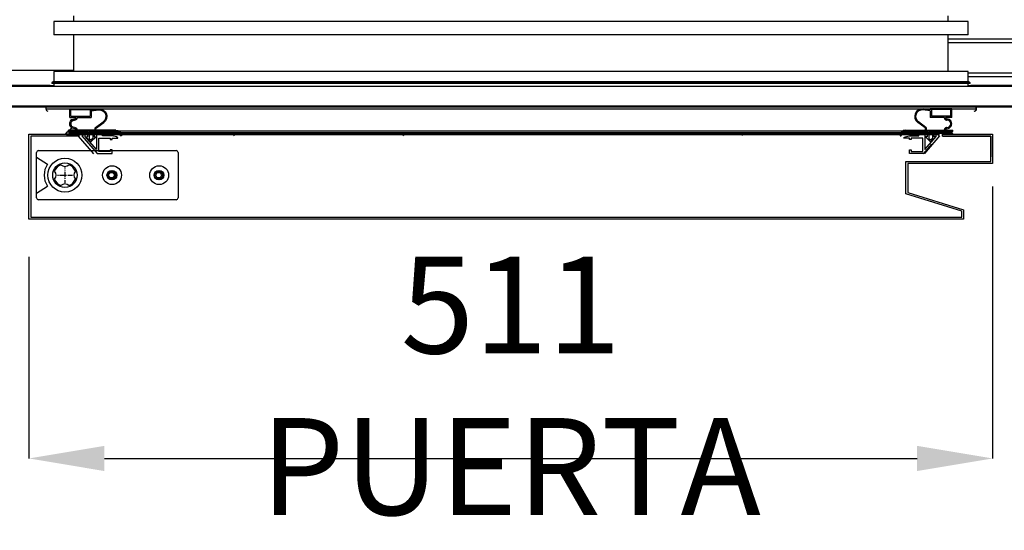
# Model space of a CAD drawing. Units: millimetres. Extents: x 14597 to 39459, y 919 to 11320.
# Drawn here: x 35320 to 35842, y 4467 to 4737 of the extents above; entities that cross this region are included whole.
import ezdxf

# ---------------------------------------------------------------- set-up
doc = ezdxf.new("R2010")
doc.units = ezdxf.units.MM
doc.linetypes.add('TRAZO_Y_PUNTO', pattern=[1, 0.5, -0.25, 0, -0.25])
doc.layers.add('EJES', color=11, linetype='TRAZO_Y_PUNTO')
doc.styles.add('SLDTEXTSTYLE0', font='TXT', dxfattribs={"width": 0.75})
doc.dimstyles.new('SLDDIMSTYLE2', dxfattribs={"dimtxt": 51.366374, "dimasz": 40, "dimexe": 0, "dimexo": 0.0625, "dimgap": 12.841593, "dimtad": 1, "dimdec": 1, "dimrnd": 1e-09, "dimzin": 12, "dimdsep": 46, "dimtxsty": 'SLDTEXTSTYLE0', "dimsah": 1, "dimcen": 0.09, "dimadec": 0, "dimazin": 0, "dimtfac": 1, "dimtdec": 1, "dimtmove": 0, "dimatfit": 0, "dimfxl": 1, "dimtolj": 1, "dimtzin": 12, "dimarcsym": 0})

# ---------------------------------------------------------------- blocks, each defined once
blk = doc.blocks.new('PERFIL_CONTRAPUERTA')
for p, q in [((1, 11.8), (0.99, 11.8)), ((22.52, 10.6), (16.05, 10.6))]:
    blk.add_line(p, q)
blk.add_lwpolyline([(0, 0), (0, 2), (1, 2), (1, 1.2), (7.05, 1.2), (7.05, 8.2), (1, 8.2), (1, 7.4), (0, 7.4), (0, 8.2), (-3, 8.2), (-3, 8.4, -0.138375), (0, 9.4), (5.05, 9.4), (5.05, 10.6), (0, 10.6), (0, 10.8, -0.414214), (1, 11.8), (8.5, 11.8, -0.375011), (9.5, 10.6), (8.25, 10.6), (8.25, 2.19), (14.25, 9.15), (14.25, 10.6), (13, 10.6), (13, 10.8, -0.414214), (14, 11.8), (21.39, 11.8, -0.174468), (22.02, 11.57), (23, 10.46), (22.86, 10.3), (22.52, 10.6), (16.05, 10.6, 0.414214), (15.45, 10, 0.414214), (16.05, 9.4), (7.95, 0)], format="xyb", close=True)
blk = doc.blocks.new('A$C2FD158E6')
for centre, radius, start, end in [((5.51, 5.51), 5.9, 110.8967, 159.1033), ((5.51, 13.16), 3, 225.4543, 314.5457), ((5.51, 5.51), 5.9, 20.8967, 69.1033), ((-2.14, 5.51), 3, 315.4543, 44.5457), ((13.16, 5.51), 3, 135.4543, 224.5457), ((5.51, 5.51), 5.9, 200.8967, 249.1033), ((5.51, -2.14), 3, 45.4543, 134.5457), ((5.51, 5.51), 5.9, 290.8967, 339.1033)]:
    blk.add_arc(centre, radius, start, end)
at = {"layer": 'EJES'}
for p, q in [((1.51, 5.51), (9.51, 5.51)), ((5.51, 9.51), (5.51, 1.51))]:
    blk.add_line(p, q, dxfattribs=at)
blk = doc.blocks.new('A$C1BAA0207')
for p, q in [((0, 1), (0, 25)), ((0, 22.5), (5.71, 18.89)), ((1, 26), (74, 26)), ((75, 25), (75, 1)), ((0, 3.5), (5.71, 7.11)), ((74, 0), (1, 0))]:
    blk.add_line(p, q)
for centre, radius in [((15, 13), 9), ((15, 13), 6.5), ((40, 13), 5), ((65, 13), 5), ((40, 13), 2.5), ((65, 13), 2.5)]:
    blk.add_circle(centre, radius)
for centre, radius, start, end in [((1, 25), 1, 90, 180), ((74, 25), 1, 0, 90), ((15, 13), 11, 147.6526, 212.3474), ((1, 1), 1, 180, 270), ((74, 1), 1, 270, 0)]:
    blk.add_arc(centre, radius, start, end)
blk.add_blockref('A$C2FD158E6', (9.49, 7.49))
blk = doc.blocks.new('PERFIL_BURLETE_UR260M')
for p, q in [((-0.15, 16.4), (-4.04, 16.85)), ((-0.15, 16.9), (-3.98, 17.34)), ((11.25, 17.5), (-0.15, 17.5)), ((-0.15, 17.5), (-0.15, 16.9)), ((-0.15, 16.4), (-0.15, 12.9)), ((10.65, 17.1), (0.45, 17.1)), ((0.45, 17.1), (0.45, 13.5)), ((10.65, 13.5), (10.65, 17.1)), ((11.25, 12.9), (11.25, 17.5)), ((-2.44, 7.62), (-6.49, 10.53)), ((7.35, 12.9), (-0.15, 12.9)), ((10.65, 13.5), (0.45, 13.5)), ((7.35, 12.5), (7.35, 12.9)), ((11.25, 12.9), (7.98, 12.9)), ((8.35, 11.5), (8.65, 11.5)), ((-13.15, 6.1), (-2.65, 6.1)), ((-13.15, 5.5), (-1.75, 5.5)), ((-2.86, 7.3), (-6.78, 10.12)), ((-2.65, 6.1), (-2.65, 6.9)), ((-2.15, 6.1), (-2.15, 7.05)), ((-2.15, 6.1), (7.35, 6.1)), ((-1.75, 5.5), (-1.75, 2.5)), ((-1, 5.5), (-1, 1.72)), ((-1, 5.5), (1, 5.5)), ((1, 5.5), (1, 1.72)), ((1.75, 5.5), (11.85, 5.5)), ((1.75, 5.5), (1.75, 2.5)), ((7.35, 6.1), (7.35, 6.5)), ((7.98, 6.1), (11.85, 6.1)), ((8.65, 7.5), (8.35, 7.5)), ((11.85, 5.5), (11.85, 6.1)), ((-16.15, 3.2), (-15.55, 3.2)), ((-2.75, 2.5), (0, 0)), ((-1.75, 2.5), (-2.75, 2.5)), ((-1, 1.72), (0, 0.81)), ((2.75, 2.5), (0, 0)), ((1, 1.72), (0, 0.81)), ((2.75, 2.5), (1.75, 2.5))]:
    blk.add_line(p, q)
for centre, radius, start, end in [((-4.44, 13.37), 4, 83.4068, 234.2907), ((-4.44, 13.37), 3.5, 83.4068, 234.2907), ((8.35, 12.5), 1, 180, 270), ((8.55, 12.7), 0.6, 160.3704, 271.7908), ((8.65, 9.5), 2.6, 268.2092, 91.7908), ((8.65, 9.5), 2, 270, 90), ((-13.15, 3.1), 3, 90, 178.0898), ((-13.15, 3.1), 2.4, 90, 177.612), ((-3.15, 6.9), 0.5, 360, 54.2907), ((-2.85, 7.05), 0.7, 0, 54.2907), ((8.35, 6.5), 1, 90, 180), ((8.55, 6.3), 0.6, 88.2092, 199.6296)]:
    blk.add_arc(centre, radius, start, end)
blk = doc.blocks.new('A$C3B3C5A06')
at = {"extrusion": (0, 0, -1), "zscale": -1}
blk.add_blockref('PERFIL_BURLETE_UR260M', (-11.85, 0), dxfattribs=at)
blk = doc.blocks.new('*D60')
at = {"color": 0, "linetype": 'Continuous', "lineweight": -2, "transparency": 16777216}
for p, q in [((35836.23, 4648.94), (35836.23, 4504.83)), ((35325.23, 4611.69), (35325.23, 4504.83)), ((35365.23, 4504.83), (35796.23, 4504.83))]:
    blk.add_line(p, q, dxfattribs=at)
at = {"color": 0, "linetype": 'Continuous', "transparency": 16777216}
for points in [[(35365.23, 4511.49), (35365.23, 4498.16), (35325.23, 4504.83)], [(35796.23, 4511.49), (35796.23, 4498.16), (35836.23, 4504.83)]]:
    blk.add_solid(points, dxfattribs=at)
at = {"layer": 'DEFPOINTS', "color": 0, "linetype": 'Continuous', "transparency": 16777216}
for p in [(35836.23, 4668.94), (35325.23, 4631.69), (35836.23, 4504.83)]:
    blk.add_point(p, dxfattribs=at)
at = {"color": 0, "linetype": 'Continuous', "transparency": 16777216, "insert": (35580.73, 4543.35), "char_height": 51.3664, "attachment_point": 5, "style": 'SLDTEXTSTYLE0'}
blk.add_mtext('\\A1;511 PUERTA', dxfattribs=at)

msp = doc.modelspace()

# ---------------------------------------------------------------- hatches: boundary and pattern name
at = {"linetype": 'Continuous'}
h = msp.add_hatch(dxfattribs=at)
h.set_pattern_fill('ANSI32', scale=20, angle=90, style=0)
h.set_pattern_definition([(135, (32823, 1819.42), (-134.704, -134.704), []), (135, (32823, 1909.22), (-134.704, -134.704), [])])
edge = h.paths.add_edge_path(flags=0)
edge.add_line((33763.23, 4702.56), (33762.63, 4702.56))
edge.add_line((33762.63, 4702.56), (33762.63, 4691.57))
edge.add_arc((33763.24, 4691.57), 0.61, 180, 270)
edge.add_line((33763.24, 4690.96), (36245.24, 4690.96))
edge.add_arc((36245.24, 4691.57), 0.61, 270, 360)
edge.add_line((36245.85, 4691.57), (36245.85, 4702.56))
edge.add_line((36245.85, 4702.56), (36245.25, 4702.56))
edge.add_line((36245.25, 4702.56), (36245.25, 4691.57))
edge.add_arc((36245.24, 4691.57), 0.01, 270, 360, ccw=False)
edge.add_line((36245.24, 4691.56), (33763.24, 4691.56))
edge.add_arc((33763.24, 4691.57), 0.01, 180, 270, ccw=False)
edge.add_line((33763.23, 4691.57), (33763.23, 4702.56))
h = msp.add_hatch(dxfattribs=at)
h.set_pattern_fill('ANSI32', scale=20, style=0)
h.set_pattern_definition([(45, (32814.36, 2864.76), (-134.704, 134.704), []), (45, (32904.16, 2864.76), (-134.704, 134.704), [])])
h.paths.add_polyline_path([(35762.53, 4676.56), (35345.55, 4676.56), (35345.55, 4675.96), (35762.53, 4675.96)], flags=0)

# ---------------------------------------------------------------- linework, layer by layer
at = {"color": 7, "linetype": 'Continuous'}
for p, q in [((35823.23, 4736.36), (35338.43, 4736.36)), ((35338.43, 4736.36), (35338.43, 4729.36)), ((35348.92, 4739.36), (35348.92, 4736.36)), ((35812.73, 4736.36), (35812.73, 4739.36)), ((35823.23, 4729.36), (35823.23, 4736.36)), ((35823.23, 4729.36), (35338.43, 4729.36)), ((35348.92, 4729.36), (35348.92, 4709.86)), ((35812.73, 4709.86), (35812.73, 4729.36)), ((35852.65, 4727.06), (35812.73, 4727.06)), ((35852.65, 4725.06), (35812.73, 4725.06)), ((35287.93, 4710.66), (35348.92, 4710.66)), ((35823.23, 4709.86), (35338.43, 4709.86)), ((35338.43, 4709.86), (35338.43, 4704.36)), ((35823.23, 4704.36), (35823.23, 4709.86)), ((35338.12, 4704.36), (35337.32, 4703.86)), ((35823.53, 4704.36), (35338.12, 4704.36)), ((35852.65, 4709.06), (35823.23, 4709.06)), ((35852.65, 4707.06), (35823.23, 4707.06)), ((35824.33, 4703.86), (35823.53, 4704.36)), ((33763.24, 4702.16), (35852.65, 4702.16)), ((35336.43, 4702.56), (35300.43, 4702.56)), ((35336.43, 4702.16), (35336.43, 4702.56)), ((35336.43, 4702.56), (35337.03, 4702.56)), ((35337.03, 4702.56), (35338.43, 4702.56)), ((35337.03, 4702.16), (35337.03, 4702.56)), ((35824.33, 4703.86), (35337.32, 4703.86)), ((35337.32, 4703.86), (35337.32, 4703.46)), ((35824.33, 4703.46), (35337.32, 4703.46)), ((35338.43, 4703.46), (35338.43, 4702.16)), ((35823.23, 4702.16), (35823.23, 4703.46)), ((35823.23, 4702.56), (35824.63, 4702.56)), ((35824.33, 4703.46), (35824.33, 4703.86)), ((35825.23, 4702.56), (35824.63, 4702.56)), ((35824.63, 4702.16), (35824.63, 4702.56)), ((35825.23, 4702.56), (35825.23, 4702.16)), ((35852.65, 4702.56), (35825.23, 4702.56)), ((33763.24, 4691.57), (36245.24, 4691.57)), ((36245.24, 4691.56), (33763.24, 4691.56)), ((36245.24, 4690.96), (33763.24, 4690.96)), ((35827.52, 4689.96), (35334.13, 4689.96)), ((35334.33, 4689.96), (35334.33, 4690.96)), ((35827.72, 4689.96), (35334.33, 4689.96)), ((35827.52, 4689.96), (35827.52, 4690.96)), ((35827.72, 4689.96), (35827.72, 4690.96)), ((35346.41, 4678.06), (35346.04, 4678.06)), ((35815.13, 4678.21), (35346.45, 4678.21)), ((35325.48, 4676.56), (35325.48, 4676.56)), ((35345.4, 4677.83), (35344.43, 4676.72)), ((35807.93, 4676.72), (35344.43, 4676.72)), ((35344.43, 4676.72), (35344.56, 4676.56)), ((35345.55, 4676.56), (35344.56, 4676.56)), ((35346.47, 4677.83), (35345.4, 4677.83)), ((35345.5, 4675.96), (35345.5, 4676.56)), ((35345.55, 4676.56), (35345.5, 4676.56)), ((35350.93, 4675.96), (35345.5, 4675.96)), ((35345.55, 4676.56), (35762.53, 4676.56)), ((35345.55, 4676.56), (35345.55, 4675.96)), ((35346.81, 4677.64), (35814.77, 4677.64)), ((35350.93, 4675.96), (35350.93, 4675.96)), ((35350.93, 4675.96), (35351.9, 4675.96)), ((35351.38, 4675.66), (35359.48, 4666.26)), ((35762.53, 4676.56), (35808.03, 4676.56)), ((35803.79, 4671.38), (35799.38, 4666.26))]:
    msp.add_line(p, q, dxfattribs=at)
at = {"color": 7, "linetype": 'Continuous', "elevation": 0}
msp.add_lwpolyline([(35809.73, 4675.69), (35809.73, 4676.69), (35836.23, 4676.69), (35836.23, 4661.19), (35791.23, 4661.19), (35791.23, 4645.69), (35820.87, 4636.63), (35820.87, 4631.69), (35325.23, 4631.69), (35325.23, 4676.69), (35351.73, 4676.69), (35351.73, 4675.69), (35326.23, 4675.69), (35326.23, 4632.69), (35819.87, 4632.69), (35819.87, 4635.93), (35790.23, 4645), (35790.23, 4662.19), (35835.23, 4662.19), (35835.23, 4675.69), (35809.73, 4675.69), (35835.23, 4675.69), (35835.23, 4664.69)], dxfattribs=at)
msp.add_lwpolyline([(35364.31, 4676.99), (35796.31, 4676.99), (35796.31, 4676.49), (35364.31, 4676.49)], close=True, dxfattribs=at)
at = {"color": 7, "linetype": 'Continuous'}
for centre, radius in [((35369.03, 4654.96), 2.4), ((35394.03, 4654.96), 2.4), ((35369.03, 4654.96), 2.06), ((35369.03, 4654.96), 1.48), ((35394.03, 4654.96), 2.06), ((35394.03, 4654.96), 1.48)]:
    msp.add_circle(centre, radius, dxfattribs=at)
for centre, radius, start, end in [((35335.33, 4689.96), 1, 180, 270), ((35826.52, 4689.96), 1, 270, 0), ((35826.72, 4689.96), 1, 270, 0), ((35361.11, 4682.58), 13.65, 171.0085, 192.1942), ((35346.04, 4677.06), 1, 90, 129.5867), ((35346.81, 4678.04), 0.4, 154.524, 270), ((35349.68, 4676.67), 3.58, 122.377, 154.524), ((35325.43, 4675.96), 0.001, 90, 180), ((35351.38, 4676.26), 0.6, 270, 329.8897)]:
    msp.add_arc(centre, radius, start, end, dxfattribs=at)

# ---------------------------------------------------------------- block references
for name, p in [('A$C3B3C5A06', (35346.27, 4672.69, 0)), ('PERFIL_CONTRAPUERTA', (35792.1, 4666.39, 0)), ('A$C1BAA0207', (35329.33, 4641.96))]:
    msp.add_blockref(name, p, dxfattribs=at)
at = {"color": 7, "linetype": 'Continuous', "xscale": -1}
for name, p in [('A$C3B3C5A06', (35815.2, 4672.69, 0)), ('PERFIL_CONTRAPUERTA', (35369.36, 4666.39, 0))]:
    msp.add_blockref(name, p, dxfattribs=at)

# ---------------------------------------------------------------- dimensions: what is measured, and where the dimension line sits
at = {"color": 7, "linetype": 'Continuous'}
dim = msp.add_linear_dim(base=(35836.23, 4504.83), p1=(35325.23, 4631.69), p2=(35836.23, 4668.94), text='<> PUERTA', dimstyle='SLDDIMSTYLE2', override={"dimexo": 20, "dimdec": 0, "dimpost": ''}, dxfattribs=at)
dim.commit()
dim.dimension.update_dxf_attribs({"geometry": '*D60', "text_midpoint": (35580.73, 4543.35)})

doc.saveas('drawing.dxf')
